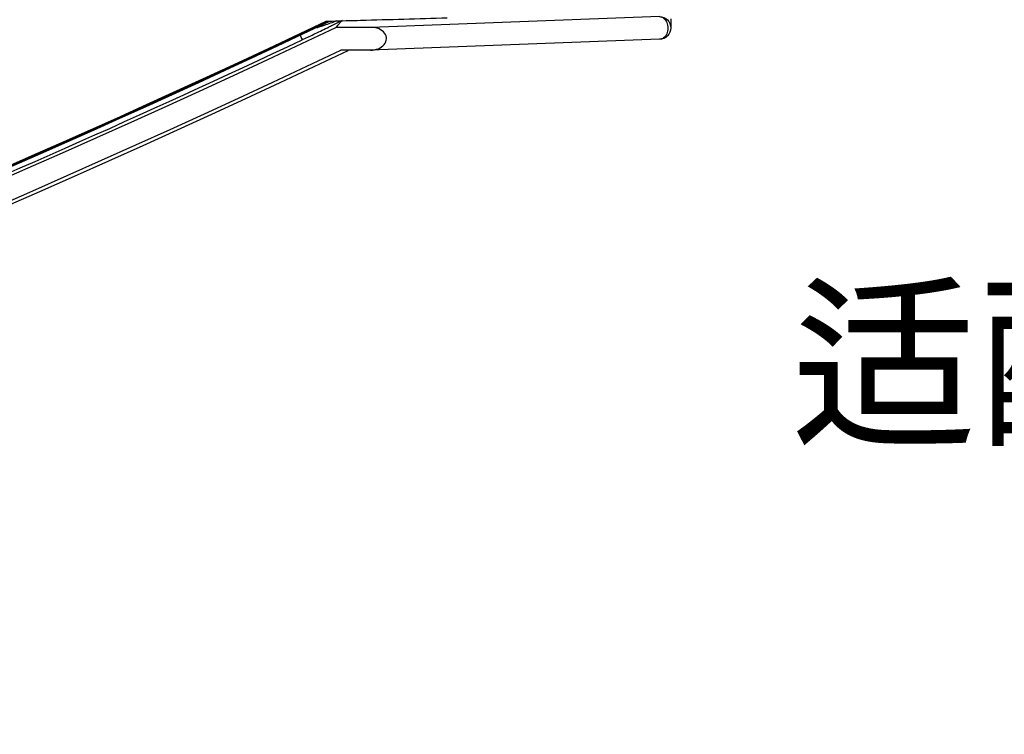
# Model space of a CAD drawing. Units: millimetres. Extents: x -1001 to 3288, y -1688 to -218.
# Drawn here: x -102 to -15, y -1514 to -1451 of the extents above; entities that cross this region are included whole.
import ezdxf

# ---------------------------------------------------------------- set-up
doc = ezdxf.new("R2010")
doc.units = ezdxf.units.MM
doc.header["$LTSCALE"] = 30.734
doc.layers.get('0').update_dxf_attribs({"linetype": 'CONTINUOUS'})
doc.layers.add('图框', color=7, linetype='CONTINUOUS')
doc.layers.add('尺寸线', color=3, linetype='CONTINUOUS', lineweight=13)
doc.styles.add('SLDTEXTSTYLE2', font='txt.shx')
doc.styles.get("Standard").update_dxf_attribs({"font": 'txt', "width": 0.8})
doc.dimstyles.get("Standard").update_dxf_attribs({"dimtxt": 0.15625, "dimasz": 0.1875, "dimexe": 0.125, "dimexo": 0.0625, "dimtad": 0, "dimtih": 1, "dimtoh": 1, "dimdsep": 46, "dimtxsty": 'Standard', "dimblk": 'CLOSED', "dimblk1": 'CLOSED', "dimblk2": 'CLOSED', "dimcen": 0.09, "dimazin": 2, "dimtp": 0.01, "dimtm": 0.01, "dimtfac": 1, "dimtofl": 0, "dimtmove": 0, "dimatfit": 3, "dimldrblk": 'CLOSED', "dimfxl": 1, "dimtolj": 1, "dimarcsym": 0})

# ---------------------------------------------------------------- blocks, each defined once
blk = doc.blocks.new('_CLOSED')
at = {"color": 0, "linetype": 'ByBlock'}
for p, q in [((0, 0), (-1, 0.1667)), ((-1, 0.1667), (-1, -0.1667)), ((-1, -0.1667), (0, 0)), ((-1, 0), (0, 0))]:
    blk.add_line(p, q, dxfattribs=at)

msp = doc.modelspace()

# ---------------------------------------------------------------- linework, layer by layer
at = {"color": 7, "linetype": 'Continuous'}
for p, q in [((-45.742, -1451.137), (-71.072, -1452.092)), ((-44.742, -1451.333), (-44.742, -1452.136)), ((-75.032, -1451.546), (-74.548, -1451.533)), ((-75.032, -1451.546), (-74.549, -1451.533)), ((-74.05, -1451.928), (-74.205, -1452.092)), ((-74.05, -1451.928), (-74.205, -1452.092)), ((-71.072, -1452.092), (-74.205, -1452.092)), ((-73.657, -1451.508), (-74.05, -1451.928)), ((-77.363, -1452.699), (-77.139, -1453.174)), ((-77.053, -1453.133), (-77.139, -1453.174)), ((-45.742, -1453.136), (-71.137, -1454.094)), ((-71.137, -1454.094), (-73.756, -1454.094))]:
    msp.add_line(p, q, dxfattribs=at)
for centre, radius, start, end in [((-481.742, -595.87), 933.435, 280.404583, 294.800887), ((-481.742, -595.87), 933.686, 280.404583, 294.824498), ((-481.742, -595.87), 948.263, 270, 295.453095), ((-481.742, -595.87), 947.542, 275.818791, 295.438723), ((-481.742, -595.87), 947.415, 275.823983, 295.422142), ((-481.742, -595.87), 947.465, 275.823983, 295.429158), ((-174.714, -1245.201), 229.723, 295.44934, 295.78502), ((-94.982, -1390.611), 64.405, 287.26716, 287.65036), ((-89.097, -1409.091), 45.01, 287.64498, 288.13172), ((-226.207, -1137.234), 349.341, 295.27483, 295.46607), ((-481.742, -595.87), 947.984, 292.492458, 295.264885), ((-481.742, -595.87), 950.263, 270, 295.425676), ((-481.742, -595.87), 950.564, 270, 295.460998)]:
    msp.add_arc(centre, radius, start, end, dxfattribs=at)
msp.add_ellipse((-71.105, -1453.093), major_axis=(1.362, 0.051), ratio=0.73352, start_param=-1.622167, end_param=1.519426, dxfattribs=at)
for points, knots in [([(-74.548, -1451.533), (-73.702, -1451.509), (-70.323, -1451.414), (-66.945, -1451.318), (-64.413, -1451.246)], [0, 0, 0, 0, 0.250552, 1, 1, 1, 1]), ([(-45.742, -1451.137), (-45.487, -1451.137), (-44.955, -1451.35), (-44.742, -1451.882), (-44.742, -1452.136)], [0, 0, 0, 0, 0.500205, 1, 1, 1, 1]), ([(-45.742, -1451.137), (-45.61, -1451.141), (-45.327, -1451.266), (-45.069, -1451.663), (-44.976, -1452.157), (-45.04, -1452.502), (-45.106, -1452.657)], [0, 0, 0, 0, 0.210671, 0.456566, 0.729954, 1, 1, 1, 1]), ([(-74.132, -1451.519), (-74.268, -1451.583), (-74.589, -1451.697), (-74.91, -1451.807), (-75.09, -1451.866)], [0, 0, 0, 0, 0.441641, 1, 1, 1, 1]), ([(-73.641, -1451.49), (-73.723, -1451.531), (-74.103, -1451.721), (-74.485, -1451.906), (-74.786, -1452.051)], [0, 0, 0, 0, 0.21528, 1, 1, 1, 1]), ([(-44.742, -1452.136), (-44.742, -1452.391), (-44.955, -1452.923), (-45.487, -1453.136), (-45.742, -1453.136)], [0, 0, 0, 0, 0.499797, 1, 1, 1, 1]), ([(-45.106, -1452.657), (-45.165, -1452.794), (-45.328, -1453.036), (-45.613, -1453.14), (-45.742, -1453.136)], [0, 0, 0, 0, 0.536059, 1, 1, 1, 1])]:
    msp.add_open_spline(points, degree=3, knots=knots, dxfattribs=at)

# ---------------------------------------------------------------- texts
at = {"layer": '图框', "insert": (29.022, -1475.645), "char_height": 12, "attachment_point": 2, "style": 'SLDTEXTSTYLE2'}
msp.add_mtext('{\\fFangSong|b0|i0|c134|p49;\\C3;适配φ60mm灯杆}', dxfattribs=at)

# ---------------------------------------------------------------- leaders
at = {"layer": '尺寸线'}
msp.add_leader([(-44.653, -1380.234), (22.482, -1466.199)], dimstyle='Standard', override={"dimtxt": 12, "dimasz": 10, "dimgap": 2, "dimdec": 1, "dimzin": 0, "dimcen": 5.0292, "dimadec": 0, "dimazin": 0, "dimtp": 0, "dimtm": 0, "dimtdec": 1, "dimtzin": 0}, dxfattribs=at)

doc.saveas('drawing.dxf')
